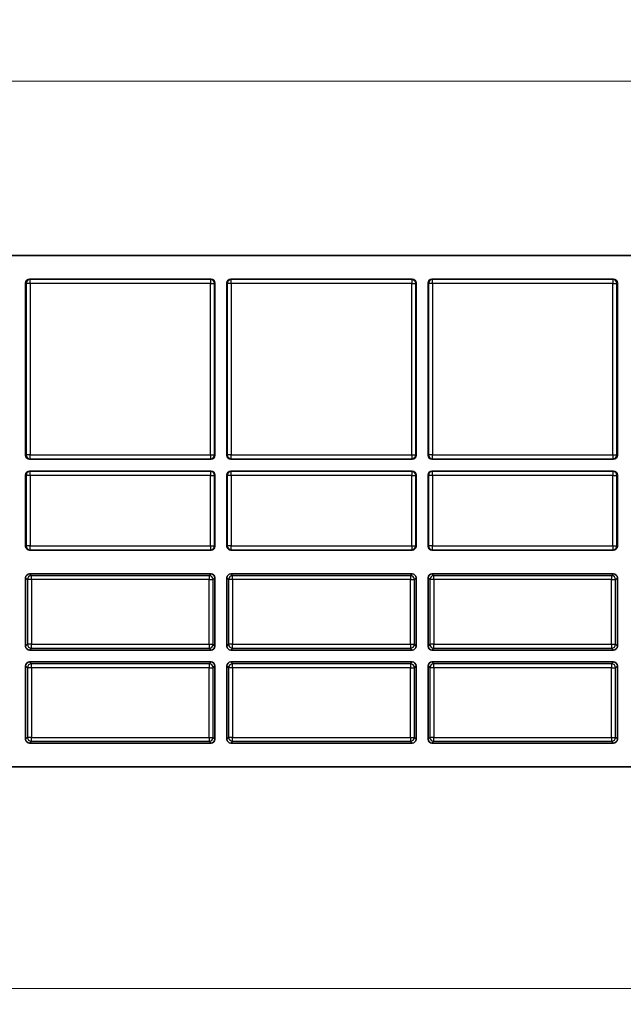
# Model space of a CAD drawing. Units: millimetres. Extents: x 29 to 811, y 16 to 578.
# Drawn here: x 459 to 535, y 113 to 237 of the extents above; entities that cross this region are included whole.
import ezdxf

# ---------------------------------------------------------------- set-up
doc = ezdxf.new("R2010")
doc.units = ezdxf.units.MM
doc.header["$LTSCALE"] = 2
doc.layers.get('Defpoints').update_dxf_attribs({"lineweight": 25})
for name, color, linetype, lineweight in [('Dimension (ISO)', 7, 'Continuous', 18), ('Visible (ISO)', 7, 'Continuous', 35), ('Visible Narrow (ISO)', 7, 'Continuous', 25)]:
    doc.layers.add(name, color=color, linetype=linetype, lineweight=lineweight)
doc.styles.add('Note Text (TK)', font='MS PGothic.ttf')
doc.dimstyles.new('Default - Method 1b (TK)', dxfattribs={"dimscale": 2, "dimtxt": 2.5, "dimasz": 2.5, "dimexe": 1, "dimexo": 1.5, "dimgap": 1, "dimtad": 1, "dimtoh": 1, "dimrnd": 1e-08, "dimdsep": 46, "dimtxsty": 'Note Text (TK)', "dimcen": 0.09, "dimdle": 5, "dimclrd": 100, "dimclre": 100, "dimclrt": 7, "dimadec": 1, "dimazin": 1, "dimtfac": 1, "dimtmove": 0, "dimatfit": 3, "dimfxl": 0, "dimtolj": 1, "dimlwd": -1, "dimlwe": -1, "dimarcsym": 0})

# ---------------------------------------------------------------- blocks, each defined once
blk = doc.blocks.new('*D24')
at = {"layer": 'Defpoints', "color": 0, "transparency": 16777216}
for p in [(622.16, 229.45), (245.14, 189.31), (622.16, 189.31)]:
    blk.add_point(p, dxfattribs=at)
at = {"layer": 'Dimension (ISO)', "color": 100, "transparency": 16777216}
for p, q in [((245.14, 192.31), (245.14, 231.45)), ((622.16, 192.31), (622.16, 231.45)), ((250.14, 229.45), (617.16, 229.45))]:
    blk.add_line(p, q, dxfattribs=at)
for points in [[(250.14, 230.29), (250.14, 228.62), (245.14, 229.45)], [(617.16, 230.29), (617.16, 228.62), (622.16, 229.45)]]:
    blk.add_solid(points, dxfattribs=at)
at = {"layer": 'Dimension (ISO)', "color": 7, "transparency": 16777216, "insert": (428.61, 233.95), "char_height": 5, "attachment_point": 4, "style": 'Note Text (TK)'}
blk.add_mtext('\\A1;377', dxfattribs=at)
blk = doc.blocks.new('*D25')
at = {"layer": 'Defpoints', "color": 0, "transparency": 16777216}
for p in [(234.88, 152.85), (632.42, 152.85), (632.42, 114.85)]:
    blk.add_point(p, dxfattribs=at)
at = {"layer": 'Dimension (ISO)', "color": 100, "transparency": 16777216}
for p, q in [((234.88, 149.85), (234.88, 112.85)), ((632.42, 149.85), (632.42, 112.85)), ((239.88, 114.85), (627.42, 114.85))]:
    blk.add_line(p, q, dxfattribs=at)
for points in [[(239.88, 115.68), (239.88, 114.01), (234.88, 114.85)], [(627.42, 115.68), (627.42, 114.01), (632.42, 114.85)]]:
    blk.add_solid(points, dxfattribs=at)
at = {"layer": 'Dimension (ISO)', "color": 7, "transparency": 16777216, "insert": (426.01, 119.35), "char_height": 5, "attachment_point": 4, "style": 'Note Text (TK)'}
blk.add_mtext('\\A1;397.5', dxfattribs=at)

msp = doc.modelspace()

# ---------------------------------------------------------------- linework, layer by layer
at = {"layer": 'Visible (ISO)'}
for p, q in [((631.4184, 207.4634), (235.8831, 207.4634)), ((460.3004, 204.4634), (483.2011, 204.4634)), ((485.7004, 204.4634), (508.6011, 204.4634)), ((511.1004, 204.4634), (534.0011, 204.4634)), ((459.8007, 203.9637), (459.8007, 182.2131)), ((483.7007, 203.9637), (483.7007, 182.2131)), ((485.2007, 203.9637), (485.2007, 182.2131)), ((509.1007, 203.9637), (509.1007, 182.2131)), ((510.6007, 203.9637), (510.6007, 182.2131)), ((534.5007, 203.9637), (534.5007, 182.2131)), ((460.3004, 181.7134), (483.2011, 181.7134)), ((485.7004, 181.7134), (508.6011, 181.7134)), ((511.1004, 181.7134), (534.0011, 181.7134)), ((459.8007, 179.7137), (459.8007, 170.7231)), ((483.2011, 180.2134), (460.3004, 180.2134)), ((483.7007, 179.7137), (483.7007, 170.7231)), ((485.2007, 179.7137), (485.2007, 170.7231)), ((508.6011, 180.2134), (485.7004, 180.2134)), ((509.1007, 179.7137), (509.1007, 170.7231)), ((510.6007, 179.7137), (510.6007, 170.7231)), ((534.0011, 180.2134), (511.1004, 180.2134)), ((534.5007, 179.7137), (534.5007, 170.7231)), ((460.3004, 170.2234), (483.2011, 170.2234)), ((485.7004, 170.2234), (508.6011, 170.2234)), ((511.1004, 170.2234), (534.0011, 170.2234)), ((459.8007, 166.7237), (459.8007, 158.0951)), ((460.3004, 167.2234), (483.2011, 167.2234)), ((483.7007, 166.7237), (483.7007, 158.0951)), ((485.2007, 166.7237), (485.2007, 158.0951)), ((485.7004, 167.2234), (508.6011, 167.2234)), ((509.1007, 166.7237), (509.1007, 158.0951)), ((510.6007, 166.7237), (510.6007, 158.0951)), ((511.1004, 167.2234), (534.0011, 167.2234)), ((534.5007, 166.7237), (534.5007, 158.0951)), ((460.3004, 157.5954), (483.2011, 157.5954)), ((485.7004, 157.5954), (508.6011, 157.5954)), ((511.1004, 157.5954), (534.0011, 157.5954)), ((459.8007, 155.5957), (459.8007, 146.3451)), ((483.2011, 156.0954), (460.3004, 156.0954)), ((483.7007, 155.5957), (483.7007, 146.3451)), ((485.2007, 155.5957), (485.2007, 146.3451)), ((508.6011, 156.0954), (485.7004, 156.0954)), ((509.1007, 155.5957), (509.1007, 146.3451)), ((510.6007, 155.5957), (510.6007, 146.3451)), ((534.0011, 156.0954), (511.1004, 156.0954)), ((534.5007, 155.5957), (534.5007, 146.3451)), ((460.3004, 145.8454), (483.2011, 145.8454)), ((485.7004, 145.8454), (508.6011, 145.8454)), ((511.1004, 145.8454), (534.0011, 145.8454)), ((244.8837, 142.8454), (622.4177, 142.8454))]:
    msp.add_line(p, q, dxfattribs=at)
for centre, major_axis in [((460.3011, 203.9631), (-0.354, 0.354)), ((483.2004, 203.9631), (0.354, 0.354)), ((485.7011, 203.9631), (-0.354, 0.354)), ((508.6004, 203.9631), (0.354, 0.354)), ((511.1011, 203.9631), (-0.354, 0.354)), ((534.0004, 203.9631), (0.354, 0.354)), ((460.3011, 182.2137), (-0.354, -0.354)), ((483.2004, 182.2137), (0.354, -0.354)), ((485.7011, 182.2137), (-0.354, -0.354)), ((508.6004, 182.2137), (0.354, -0.354)), ((511.1011, 182.2137), (-0.354, -0.354)), ((534.0004, 182.2137), (0.354, -0.354)), ((460.3011, 179.7131), (-0.354, 0.354)), ((483.2004, 179.7131), (0.354, 0.354)), ((485.7011, 179.7131), (-0.354, 0.354)), ((508.6004, 179.7131), (0.354, 0.354)), ((511.1011, 179.7131), (-0.354, 0.354)), ((534.0004, 179.7131), (0.354, 0.354)), ((460.3011, 170.7237), (-0.354, -0.354)), ((483.2004, 170.7237), (0.354, -0.354)), ((485.7011, 170.7237), (-0.354, -0.354)), ((508.6004, 170.7237), (0.354, -0.354)), ((511.1011, 170.7237), (-0.354, -0.354)), ((534.0004, 170.7237), (0.354, -0.354)), ((460.3011, 166.7231), (-0.354, 0.354)), ((483.2004, 166.7231), (0.354, 0.354)), ((485.7011, 166.7231), (-0.354, 0.354)), ((508.6004, 166.7231), (0.354, 0.354)), ((511.1011, 166.7231), (-0.354, 0.354)), ((534.0004, 166.7231), (0.354, 0.354)), ((460.3011, 158.0957), (-0.354, -0.354)), ((483.2004, 158.0957), (0.354, -0.354)), ((485.7011, 158.0957), (-0.354, -0.354)), ((508.6004, 158.0957), (0.354, -0.354)), ((511.1011, 158.0957), (-0.354, -0.354)), ((534.0004, 158.0957), (0.354, -0.354)), ((460.3011, 155.5951), (-0.354, 0.354)), ((483.2004, 155.5951), (0.354, 0.354)), ((485.7011, 155.5951), (-0.354, 0.354)), ((508.6004, 155.5951), (0.354, 0.354)), ((511.1011, 155.5951), (-0.354, 0.354)), ((534.0004, 155.5951), (0.354, 0.354)), ((460.3011, 146.3457), (-0.354, -0.354)), ((483.2004, 146.3457), (0.354, -0.354)), ((485.7011, 146.3457), (-0.354, -0.354)), ((508.6004, 146.3457), (0.354, -0.354)), ((511.1011, 146.3457), (-0.354, -0.354)), ((534.0004, 146.3457), (0.354, -0.354))]:
    msp.add_ellipse(centre, major_axis=major_axis, ratio=0.99878277, start_param=5.49839613, end_param=7.06797448, dxfattribs=at)
at = {"layer": 'Visible Narrow (ISO)'}
for p, q in [((460.3004, 204.4634), (460.3534, 204.4104)), ((483.1481, 204.4104), (460.3534, 204.4104)), ((460.3534, 203.9107), (460.3534, 204.4104)), ((483.1481, 204.4104), (483.2011, 204.4634)), ((483.1481, 204.4104), (483.1481, 203.9107)), ((485.7004, 204.4634), (485.7534, 204.4104)), ((508.5481, 204.4104), (485.7534, 204.4104)), ((485.7534, 203.9107), (485.7534, 204.4104)), ((508.5481, 204.4104), (508.6011, 204.4634)), ((508.5481, 204.4104), (508.5481, 203.9107)), ((511.1004, 204.4634), (511.1534, 204.4104)), ((533.9481, 204.4104), (511.1534, 204.4104)), ((511.1534, 203.9107), (511.1534, 204.4104)), ((533.9481, 204.4104), (534.0011, 204.4634)), ((533.9481, 204.4104), (533.9481, 203.9107)), ((459.8007, 203.9637), (459.8537, 203.9107)), ((459.8537, 203.9107), (459.8537, 182.2661)), ((460.3534, 203.9107), (459.8537, 203.9107)), ((483.1481, 203.9107), (460.3534, 203.9107)), ((460.3534, 203.9107), (460.3534, 182.2661)), ((483.1481, 182.2661), (483.1481, 203.9107)), ((483.1481, 203.9107), (483.6478, 203.9107)), ((483.6478, 203.9107), (483.7007, 203.9637)), ((483.6478, 182.2661), (483.6478, 203.9107)), ((485.2007, 203.9637), (485.2537, 203.9107)), ((485.2537, 203.9107), (485.2537, 182.2661)), ((485.7534, 203.9107), (485.2537, 203.9107)), ((508.5481, 203.9107), (485.7534, 203.9107)), ((485.7534, 203.9107), (485.7534, 182.2661)), ((508.5481, 182.2661), (508.5481, 203.9107)), ((508.5481, 203.9107), (509.0478, 203.9107)), ((509.0478, 203.9107), (509.1007, 203.9637)), ((509.0478, 182.2661), (509.0478, 203.9107)), ((510.6007, 203.9637), (510.6537, 203.9107)), ((510.6537, 203.9107), (510.6537, 182.2661)), ((511.1534, 203.9107), (510.6537, 203.9107)), ((533.9481, 203.9107), (511.1534, 203.9107)), ((511.1534, 203.9107), (511.1534, 182.2661)), ((533.9481, 182.2661), (533.9481, 203.9107)), ((533.9481, 203.9107), (534.4478, 203.9107)), ((534.4478, 203.9107), (534.5007, 203.9637)), ((534.4478, 182.2661), (534.4478, 203.9107)), ((459.8537, 182.2661), (459.8007, 182.2131)), ((460.3534, 182.2661), (459.8537, 182.2661)), ((460.3534, 181.7664), (460.3004, 181.7134)), ((460.3534, 182.2661), (483.1481, 182.2661)), ((460.3534, 181.7664), (460.3534, 182.2661)), ((460.3534, 181.7664), (483.1481, 181.7664)), ((483.1481, 182.2661), (483.1481, 181.7664)), ((483.1481, 182.2661), (483.6478, 182.2661)), ((483.2011, 181.7134), (483.1481, 181.7664)), ((483.7007, 182.2131), (483.6478, 182.2661)), ((485.2537, 182.2661), (485.2007, 182.2131)), ((485.7534, 182.2661), (485.2537, 182.2661)), ((485.7534, 181.7664), (485.7004, 181.7134)), ((485.7534, 182.2661), (508.5481, 182.2661)), ((485.7534, 181.7664), (485.7534, 182.2661)), ((485.7534, 181.7664), (508.5481, 181.7664)), ((508.5481, 182.2661), (508.5481, 181.7664)), ((508.5481, 182.2661), (509.0478, 182.2661)), ((508.6011, 181.7134), (508.5481, 181.7664)), ((509.1007, 182.2131), (509.0478, 182.2661)), ((510.6537, 182.2661), (510.6007, 182.2131)), ((511.1534, 182.2661), (510.6537, 182.2661)), ((511.1534, 181.7664), (511.1004, 181.7134)), ((511.1534, 182.2661), (533.9481, 182.2661)), ((511.1534, 181.7664), (511.1534, 182.2661)), ((511.1534, 181.7664), (533.9481, 181.7664)), ((533.9481, 182.2661), (533.9481, 181.7664)), ((533.9481, 182.2661), (534.4478, 182.2661)), ((534.0011, 181.7134), (533.9481, 181.7664)), ((534.5007, 182.2131), (534.4478, 182.2661)), ((459.8007, 179.7137), (459.8537, 179.6607)), ((460.3534, 179.6607), (459.8537, 179.6607)), ((459.8537, 179.6607), (459.8537, 170.7761)), ((460.3004, 180.2134), (460.3534, 180.1604)), ((483.1481, 180.1604), (460.3534, 180.1604)), ((460.3534, 179.6607), (460.3534, 180.1604)), ((483.1481, 179.6607), (460.3534, 179.6607)), ((460.3534, 179.6607), (460.3534, 170.7761)), ((483.1481, 180.1604), (483.2011, 180.2134)), ((483.1481, 180.1604), (483.1481, 179.6607)), ((483.1481, 170.7761), (483.1481, 179.6607)), ((483.1481, 179.6607), (483.6478, 179.6607)), ((483.6478, 179.6607), (483.7007, 179.7137)), ((483.6478, 170.7761), (483.6478, 179.6607)), ((485.2007, 179.7137), (485.2537, 179.6607)), ((485.7534, 179.6607), (485.2537, 179.6607)), ((485.2537, 179.6607), (485.2537, 170.7761)), ((485.7004, 180.2134), (485.7534, 180.1604)), ((508.5481, 180.1604), (485.7534, 180.1604)), ((485.7534, 179.6607), (485.7534, 180.1604)), ((508.5481, 179.6607), (485.7534, 179.6607)), ((485.7534, 179.6607), (485.7534, 170.7761)), ((508.5481, 180.1604), (508.6011, 180.2134)), ((508.5481, 180.1604), (508.5481, 179.6607)), ((508.5481, 170.7761), (508.5481, 179.6607)), ((508.5481, 179.6607), (509.0478, 179.6607)), ((509.0478, 179.6607), (509.1007, 179.7137)), ((509.0478, 170.7761), (509.0478, 179.6607)), ((510.6007, 179.7137), (510.6537, 179.6607)), ((511.1534, 179.6607), (510.6537, 179.6607)), ((510.6537, 179.6607), (510.6537, 170.7761)), ((511.1004, 180.2134), (511.1534, 180.1604)), ((533.9481, 180.1604), (511.1534, 180.1604)), ((511.1534, 179.6607), (511.1534, 180.1604)), ((533.9481, 179.6607), (511.1534, 179.6607)), ((511.1534, 179.6607), (511.1534, 170.7761)), ((533.9481, 180.1604), (534.0011, 180.2134)), ((533.9481, 180.1604), (533.9481, 179.6607)), ((533.9481, 170.7761), (533.9481, 179.6607)), ((533.9481, 179.6607), (534.4478, 179.6607)), ((534.4478, 179.6607), (534.5007, 179.7137)), ((534.4478, 170.7761), (534.4478, 179.6607)), ((459.8537, 170.7761), (459.8007, 170.7231)), ((460.3534, 170.7761), (459.8537, 170.7761)), ((460.3534, 170.7761), (483.1481, 170.7761)), ((460.3534, 170.2764), (460.3534, 170.7761)), ((483.1481, 170.7761), (483.1481, 170.2764)), ((483.1481, 170.7761), (483.6478, 170.7761)), ((483.7007, 170.7231), (483.6478, 170.7761)), ((485.2537, 170.7761), (485.2007, 170.7231)), ((485.7534, 170.7761), (485.2537, 170.7761)), ((485.7534, 170.7761), (508.5481, 170.7761)), ((485.7534, 170.2764), (485.7534, 170.7761)), ((508.5481, 170.7761), (508.5481, 170.2764)), ((508.5481, 170.7761), (509.0478, 170.7761)), ((509.1007, 170.7231), (509.0478, 170.7761)), ((510.6537, 170.7761), (510.6007, 170.7231)), ((511.1534, 170.7761), (510.6537, 170.7761)), ((511.1534, 170.7761), (533.9481, 170.7761)), ((511.1534, 170.2764), (511.1534, 170.7761)), ((533.9481, 170.7761), (533.9481, 170.2764)), ((533.9481, 170.7761), (534.4478, 170.7761)), ((534.5007, 170.7231), (534.4478, 170.7761)), ((460.3534, 170.2764), (460.3004, 170.2234)), ((460.3534, 170.2764), (483.1481, 170.2764)), ((483.2011, 170.2234), (483.1481, 170.2764)), ((485.7534, 170.2764), (485.7004, 170.2234)), ((485.7534, 170.2764), (508.5481, 170.2764)), ((508.6011, 170.2234), (508.5481, 170.2764)), ((511.1534, 170.2764), (511.1004, 170.2234)), ((511.1534, 170.2764), (533.9481, 170.2764)), ((534.0011, 170.2234), (533.9481, 170.2764)), ((459.8007, 166.7237), (460.0283, 166.4961)), ((460.3004, 167.2234), (460.528, 166.9958)), ((482.9735, 166.9958), (460.528, 166.9958)), ((460.528, 166.4961), (460.528, 166.9958)), ((482.9735, 166.9958), (483.2011, 167.2234)), ((482.9735, 166.9958), (482.9735, 166.4961)), ((483.4732, 166.4961), (483.7007, 166.7237)), ((485.2007, 166.7237), (485.4283, 166.4961)), ((485.7004, 167.2234), (485.928, 166.9958)), ((508.3735, 166.9958), (485.928, 166.9958)), ((485.928, 166.4961), (485.928, 166.9958)), ((508.3735, 166.9958), (508.6011, 167.2234)), ((508.3735, 166.9958), (508.3735, 166.4961)), ((508.8732, 166.4961), (509.1007, 166.7237)), ((510.6007, 166.7237), (510.8283, 166.4961)), ((511.1004, 167.2234), (511.328, 166.9958)), ((533.7735, 166.9958), (511.328, 166.9958)), ((511.328, 166.4961), (511.328, 166.9958)), ((533.7735, 166.9958), (534.0011, 167.2234)), ((533.7735, 166.9958), (533.7735, 166.4961)), ((534.2732, 166.4961), (534.5007, 166.7237)), ((460.0283, 166.4961), (460.0283, 158.3227)), ((460.528, 166.4961), (460.0283, 166.4961)), ((482.9735, 166.4961), (460.528, 166.4961)), ((460.528, 166.4961), (460.528, 158.3227)), ((482.9735, 158.3227), (482.9735, 166.4961)), ((482.9735, 166.4961), (483.4732, 166.4961)), ((483.4732, 158.3227), (483.4732, 166.4961)), ((485.4283, 166.4961), (485.4283, 158.3227)), ((485.928, 166.4961), (485.4283, 166.4961)), ((508.3735, 166.4961), (485.928, 166.4961)), ((485.928, 166.4961), (485.928, 158.3227)), ((508.3735, 158.3227), (508.3735, 166.4961)), ((508.3735, 166.4961), (508.8732, 166.4961)), ((508.8732, 158.3227), (508.8732, 166.4961)), ((510.8283, 166.4961), (510.8283, 158.3227)), ((511.328, 166.4961), (510.8283, 166.4961)), ((533.7735, 166.4961), (511.328, 166.4961)), ((511.328, 166.4961), (511.328, 158.3227)), ((533.7735, 158.3227), (533.7735, 166.4961)), ((533.7735, 166.4961), (534.2732, 166.4961)), ((534.2732, 158.3227), (534.2732, 166.4961)), ((460.0283, 158.3227), (459.8007, 158.0951)), ((460.528, 158.3227), (460.0283, 158.3227)), ((460.528, 158.3227), (482.9735, 158.3227)), ((460.528, 157.823), (460.528, 158.3227)), ((482.9735, 158.3227), (482.9735, 157.823)), ((482.9735, 158.3227), (483.4732, 158.3227)), ((483.7007, 158.0951), (483.4732, 158.3227)), ((485.4283, 158.3227), (485.2007, 158.0951)), ((485.928, 158.3227), (485.4283, 158.3227)), ((485.928, 158.3227), (508.3735, 158.3227)), ((485.928, 157.823), (485.928, 158.3227)), ((508.3735, 158.3227), (508.3735, 157.823)), ((508.3735, 158.3227), (508.8732, 158.3227)), ((509.1007, 158.0951), (508.8732, 158.3227)), ((510.8283, 158.3227), (510.6007, 158.0951)), ((511.328, 158.3227), (510.8283, 158.3227)), ((511.328, 158.3227), (533.7735, 158.3227)), ((511.328, 157.823), (511.328, 158.3227)), ((533.7735, 158.3227), (533.7735, 157.823)), ((533.7735, 158.3227), (534.2732, 158.3227)), ((534.5007, 158.0951), (534.2732, 158.3227)), ((460.528, 157.823), (460.3004, 157.5954)), ((460.528, 157.823), (482.9735, 157.823)), ((483.2011, 157.5954), (482.9735, 157.823)), ((485.928, 157.823), (485.7004, 157.5954)), ((485.928, 157.823), (508.3735, 157.823)), ((508.6011, 157.5954), (508.3735, 157.823)), ((511.328, 157.823), (511.1004, 157.5954)), ((511.328, 157.823), (533.7735, 157.823)), ((534.0011, 157.5954), (533.7735, 157.823)), ((459.8007, 155.5957), (460.0283, 155.3681)), ((460.3004, 156.0954), (460.528, 155.8678)), ((482.9735, 155.8678), (460.528, 155.8678)), ((460.528, 155.3681), (460.528, 155.8678)), ((482.9735, 155.8678), (483.2011, 156.0954)), ((482.9735, 155.8678), (482.9735, 155.3681)), ((483.4732, 155.3681), (483.7007, 155.5957)), ((485.2007, 155.5957), (485.4283, 155.3681)), ((485.7004, 156.0954), (485.928, 155.8678)), ((508.3735, 155.8678), (485.928, 155.8678)), ((485.928, 155.3681), (485.928, 155.8678)), ((508.3735, 155.8678), (508.6011, 156.0954)), ((508.3735, 155.8678), (508.3735, 155.3681)), ((508.8732, 155.3681), (509.1007, 155.5957)), ((510.6007, 155.5957), (510.8283, 155.3681)), ((511.1004, 156.0954), (511.328, 155.8678)), ((533.7735, 155.8678), (511.328, 155.8678)), ((511.328, 155.3681), (511.328, 155.8678)), ((533.7735, 155.8678), (534.0011, 156.0954)), ((533.7735, 155.8678), (533.7735, 155.3681)), ((534.2732, 155.3681), (534.5007, 155.5957)), ((460.0283, 155.3681), (460.0283, 146.5727)), ((460.528, 155.3681), (460.0283, 155.3681)), ((482.9735, 155.3681), (460.528, 155.3681)), ((460.528, 155.3681), (460.528, 146.5727)), ((482.9735, 146.5727), (482.9735, 155.3681)), ((482.9735, 155.3681), (483.4732, 155.3681)), ((483.4732, 146.5727), (483.4732, 155.3681)), ((485.4283, 155.3681), (485.4283, 146.5727)), ((485.928, 155.3681), (485.4283, 155.3681)), ((508.3735, 155.3681), (485.928, 155.3681)), ((485.928, 155.3681), (485.928, 146.5727)), ((508.3735, 146.5727), (508.3735, 155.3681)), ((508.3735, 155.3681), (508.8732, 155.3681)), ((508.8732, 146.5727), (508.8732, 155.3681)), ((510.8283, 155.3681), (510.8283, 146.5727)), ((511.328, 155.3681), (510.8283, 155.3681)), ((533.7735, 155.3681), (511.328, 155.3681)), ((511.328, 155.3681), (511.328, 146.5727)), ((533.7735, 146.5727), (533.7735, 155.3681)), ((533.7735, 155.3681), (534.2732, 155.3681)), ((534.2732, 146.5727), (534.2732, 155.3681)), ((460.0283, 146.5727), (459.8007, 146.3451)), ((460.528, 146.5727), (460.0283, 146.5727)), ((460.528, 146.073), (460.3004, 145.8454)), ((460.528, 146.5727), (482.9735, 146.5727)), ((460.528, 146.073), (460.528, 146.5727)), ((460.528, 146.073), (482.9735, 146.073)), ((482.9735, 146.5727), (482.9735, 146.073)), ((482.9735, 146.5727), (483.4732, 146.5727)), ((483.2011, 145.8454), (482.9735, 146.073)), ((483.7007, 146.3451), (483.4732, 146.5727)), ((485.4283, 146.5727), (485.2007, 146.3451)), ((485.928, 146.5727), (485.4283, 146.5727)), ((485.928, 146.073), (485.7004, 145.8454)), ((485.928, 146.5727), (508.3735, 146.5727)), ((485.928, 146.073), (485.928, 146.5727)), ((485.928, 146.073), (508.3735, 146.073)), ((508.3735, 146.5727), (508.3735, 146.073)), ((508.3735, 146.5727), (508.8732, 146.5727)), ((508.6011, 145.8454), (508.3735, 146.073)), ((509.1007, 146.3451), (508.8732, 146.5727)), ((510.8283, 146.5727), (510.6007, 146.3451)), ((511.328, 146.5727), (510.8283, 146.5727)), ((511.328, 146.073), (511.1004, 145.8454)), ((511.328, 146.5727), (533.7735, 146.5727)), ((511.328, 146.073), (511.328, 146.5727)), ((511.328, 146.073), (533.7735, 146.073)), ((533.7735, 146.5727), (533.7735, 146.073)), ((533.7735, 146.5727), (534.2732, 146.5727)), ((534.0011, 145.8454), (533.7735, 146.073)), ((534.5007, 146.3451), (534.2732, 146.5727))]:
    msp.add_line(p, q, dxfattribs=at)
for centre, major_axis, start_param, end_param in [((460.3534, 203.9107), (-0.3536, -0.3536), 3.9275998, 5.49717816), ((483.1481, 203.9107), (0.3536, -0.3536), 0.78600715, 2.3555855), ((485.7534, 203.9107), (-0.3536, -0.3536), 3.9275998, 5.49717816), ((508.5481, 203.9107), (0.3536, -0.3536), 0.78600715, 2.3555855), ((511.1534, 203.9107), (-0.3536, -0.3536), 3.9275998, 5.49717816), ((533.9481, 203.9107), (0.3536, -0.3536), 0.78600715, 2.3555855), ((460.3534, 182.2661), (-0.3536, 0.3536), 0.78600715, 2.3555855), ((483.1481, 182.2661), (0.3536, 0.3536), 3.9275998, 5.49717816), ((485.7534, 182.2661), (-0.3536, 0.3536), 0.78600715, 2.3555855), ((508.5481, 182.2661), (0.3536, 0.3536), 3.9275998, 5.49717816), ((511.1534, 182.2661), (-0.3536, 0.3536), 0.78600715, 2.3555855), ((533.9481, 182.2661), (0.3536, 0.3536), 3.9275998, 5.49717816), ((460.3534, 179.6607), (-0.3536, -0.3536), 3.9275998, 5.49717816), ((483.1481, 179.6607), (0.3536, -0.3536), 0.78600715, 2.3555855), ((485.7534, 179.6607), (-0.3536, -0.3536), 3.9275998, 5.49717816), ((508.5481, 179.6607), (0.3536, -0.3536), 0.78600715, 2.3555855), ((511.1534, 179.6607), (-0.3536, -0.3536), 3.9275998, 5.49717816), ((533.9481, 179.6607), (0.3536, -0.3536), 0.78600715, 2.3555855), ((460.3534, 170.7761), (-0.3536, 0.3536), 0.78600715, 2.3555855), ((483.1481, 170.7761), (0.3536, 0.3536), 3.9275998, 5.49717816), ((485.7534, 170.7761), (-0.3536, 0.3536), 0.78600715, 2.3555855), ((508.5481, 170.7761), (0.3536, 0.3536), 3.9275998, 5.49717816), ((511.1534, 170.7761), (-0.3536, 0.3536), 0.78600715, 2.3555855), ((533.9481, 170.7761), (0.3536, 0.3536), 3.9275998, 5.49717816), ((460.528, 166.4961), (-0.3536, -0.3536), 3.9275998, 5.49717816), ((482.9735, 166.4961), (0.3536, -0.3536), 0.78600715, 2.3555855), ((485.928, 166.4961), (-0.3536, -0.3536), 3.9275998, 5.49717816), ((508.3735, 166.4961), (0.3536, -0.3536), 0.78600715, 2.3555855), ((511.328, 166.4961), (-0.3536, -0.3536), 3.9275998, 5.49717816), ((533.7735, 166.4961), (0.3536, -0.3536), 0.78600715, 2.3555855), ((460.528, 158.3227), (-0.3536, 0.3536), 0.78600715, 2.3555855), ((482.9735, 158.3227), (0.3536, 0.3536), 3.9275998, 5.49717816), ((485.928, 158.3227), (-0.3536, 0.3536), 0.78600715, 2.3555855), ((508.3735, 158.3227), (0.3536, 0.3536), 3.9275998, 5.49717816), ((511.328, 158.3227), (-0.3536, 0.3536), 0.78600715, 2.3555855), ((533.7735, 158.3227), (0.3536, 0.3536), 3.9275998, 5.49717816), ((460.528, 155.3681), (-0.3536, -0.3536), 3.9275998, 5.49717816), ((482.9735, 155.3681), (0.3536, -0.3536), 0.78600715, 2.3555855), ((485.928, 155.3681), (-0.3536, -0.3536), 3.9275998, 5.49717816), ((508.3735, 155.3681), (0.3536, -0.3536), 0.78600715, 2.3555855), ((511.328, 155.3681), (-0.3536, -0.3536), 3.9275998, 5.49717816), ((533.7735, 155.3681), (0.3536, -0.3536), 0.78600715, 2.3555855), ((460.528, 146.5727), (-0.3536, 0.3536), 0.78600715, 2.3555855), ((482.9735, 146.5727), (0.3536, 0.3536), 3.9275998, 5.49717816), ((485.928, 146.5727), (-0.3536, 0.3536), 0.78600715, 2.3555855), ((508.3735, 146.5727), (0.3536, 0.3536), 3.9275998, 5.49717816), ((511.328, 146.5727), (-0.3536, 0.3536), 0.78600715, 2.3555855), ((533.7735, 146.5727), (0.3536, 0.3536), 3.9275998, 5.49717816)]:
    msp.add_ellipse(centre, major_axis=major_axis, ratio=0.99878277, start_param=start_param, end_param=end_param, dxfattribs=at)

# ---------------------------------------------------------------- dimensions: what is measured, and where the dimension line sits
at = {"layer": 'Dimension (ISO)', "color": 100, "true_color": 0x00ff3f}
for base, p1, p2, override, picture, middle in [((622.1577, 229.4549), (245.1437, 189.3129), (622.1577, 189.3129), {"dimgap": 1, "dimtoh": 0, "dimdec": 0, "dimtol": 0, "dimlim": 0, "dimtp": 0, "dimtm": 0, "dimtdec": 2, "dimtofl": 0, "dimatfit": 1}, '*D24', (433.6507, 229.4549)), ((632.4177, 114.8454), (234.8837, 152.8454), (632.4177, 152.8454), {"dimgap": 1, "dimtoh": 0, "dimdec": 1, "dimtol": 0, "dimlim": 0, "dimtp": 0, "dimtm": 0, "dimtdec": 2, "dimtofl": 0, "dimatfit": 1}, '*D25', (433.6507, 114.8454))]:
    dim = msp.add_linear_dim(base=base, p1=p1, p2=p2, angle=180, dimstyle='Default - Method 1b (TK)', override=override, dxfattribs=at)
    dim.commit()
    dim.dimension.update_dxf_attribs({"geometry": picture, "text_midpoint": middle, "dimtype": 160})

doc.saveas('drawing.dxf')
